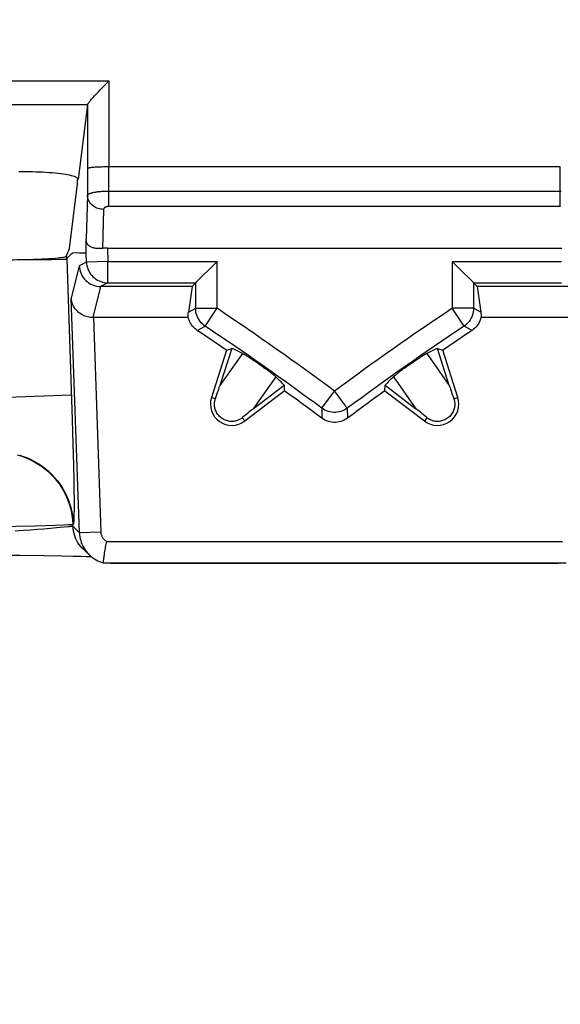
# Model space of a CAD drawing. Units: millimetres. Extents: x -10 to 268, y 49 to 188.
# Drawn here: x 173 to 178, y 115 to 124 of the extents above; entities that cross this region are included whole.
import ezdxf

# ---------------------------------------------------------------- set-up
doc = ezdxf.new("R2010")
doc.units = ezdxf.units.MM
doc.header["$LTSCALE"] = 16.335
doc.layers.get('0').update_dxf_attribs({"linetype": 'CONTINUOUS'})
doc.styles.get("Standard").update_dxf_attribs({"font": 'txt', "width": 0.8})
doc.dimstyles.new('DIMSTYLE_1', dxfattribs={"dimtxt": 3, "dimasz": 3, "dimexe": 1.5, "dimexo": 0.5, "dimgap": 0.75, "dimtad": 1, "dimtxsty": 'STANDARD', "dimblk": '_FILLED', "dimblk1": '_FILLED', "dimblk2": '_FILLED', "dimcen": 0.09, "dimazin": 2, "dimtfac": 1, "dimtofl": 0, "dimtmove": 0, "dimatfit": 3, "dimldrblk": '_FILLED', "dimfxl": 1, "dimtolj": 1, "dimarcsym": 0})

# ---------------------------------------------------------------- blocks, each defined once
blk = doc.blocks.new('_FILLED')
at = {"color": 0, "linetype": 'BYBLOCK'}
blk.add_solid([(0, 0), (-1, 0.3167), (-1, -0.3167)], dxfattribs=at)
blk = doc.blocks.new('*D4')
at = {"color": 7, "linetype": 'CONTINUOUS'}
for p, q in [((42.0903, 97.9952), (42.0903, 178.3102)), ((231.0903, 97.9952), (231.0903, 178.3102)), ((42.0903, 176.8102), (136.5903, 176.8102)), ((231.0903, 176.8102), (136.5903, 176.8102))]:
    blk.add_line(p, q, dxfattribs=at)
at = {"color": 7, "linetype": 'CONTINUOUS', "xscale": 3, "yscale": 3, "zscale": 3, "rotation": 180}
blk.add_blockref('_FILLED', (42.0903, 176.8102), dxfattribs=at)
at = {"color": 7, "linetype": 'CONTINUOUS', "xscale": 3, "yscale": 3, "zscale": 3}
blk.add_blockref('_FILLED', (231.0903, 176.8102), dxfattribs=at)
at = {"color": 7, "linetype": 'CONTINUOUS', "insert": (136.5903, 180.5602), "char_height": 3, "width": 9.642857, "attachment_point": 2, "line_spacing_factor": 0.9}
blk.add_mtext('{\\ftxt;\\W0.0001;\\H0.0001;\\~}{\\ftxt;\\W2.1428571429;\\H3.0; }{\\ftxt;\\W0.0001;\\H0.0001;\\~}', dxfattribs=at)

msp = doc.modelspace()

# ---------------------------------------------------------------- linework, layer by layer
at = {"color": 7, "linetype": 'CONTINUOUS'}
for p, q in [((166.8284, 123.2104), (173.852, 123.2104)), ((173.852, 123.2104), (173.8533, 122.4079)), ((173.6524, 122.9881), (173.5652, 122.2862)), ((173.6524, 122.9881), (173.6526, 122.9889)), ((173.8533, 122.4079), (178.0774, 122.4079)), ((173.5601, 122.2452), (173.5601, 122.2874)), ((173.5652, 122.2862), (173.5652, 122.2874)), ((173.4852, 121.6421), (173.5601, 122.2452)), ((173.4568, 121.571), (173.4852, 121.6421)), ((173.8389, 121.6452), (178.0917, 121.6452)), ((173.0587, 121.5368), (173.1877, 121.5378)), ((173.1877, 121.5378), (173.3179, 121.5393)), ((173.3179, 121.5393), (173.377, 121.5403)), ((173.377, 121.5403), (173.4078, 121.541)), ((173.4768, 121.5666), (173.4568, 121.5436)), ((173.6404, 121.5979), (173.5782, 121.5968)), ((174.8471, 121.5019), (174.8653, 121.5203)), ((174.6725, 121.3275), (174.8471, 121.5019)), ((177.1339, 121.4517), (177.2611, 121.3244)), ((174.6659, 121.3208), (174.6725, 121.3275)), ((174.6308, 121.2858), (173.7754, 121.2858)), ((173.8432, 121.3203), (174.6653, 121.3203)), ((174.6308, 121.2858), (174.5972, 121.0446)), ((174.6308, 121.2858), (174.6653, 121.3203)), ((174.6653, 121.3203), (174.6659, 121.3208)), ((174.6653, 121.0811), (174.6653, 121.3203)), ((177.2647, 121.3208), (177.2652, 121.3203)), ((177.2652, 121.3203), (178.0873, 121.3203)), ((177.2652, 121.3203), (177.2652, 121.0811)), ((178.1551, 121.2858), (177.2997, 121.2858)), ((177.2997, 121.2858), (177.3334, 121.0446)), ((174.5956, 120.9952), (173.7042, 120.9952)), ((178.2264, 120.9952), (177.335, 120.9952)), ((174.953, 120.6897), (174.8125, 120.2463)), ((175.0024, 120.7067), (174.8924, 120.3598)), ((174.953, 120.6897), (175.0024, 120.7067)), ((176.9282, 120.7067), (176.9775, 120.6897)), ((177.0381, 120.3598), (176.9282, 120.7067)), ((177.118, 120.2463), (176.9775, 120.6897)), ((175.1205, 120.6504), (175.1245, 120.648)), ((175.1245, 120.648), (175.1287, 120.6456)), ((175.1287, 120.6456), (175.133, 120.643)), ((175.133, 120.643), (175.1374, 120.6404)), ((175.1374, 120.6404), (175.1419, 120.6376)), ((175.1419, 120.6376), (175.1465, 120.6348)), ((175.1465, 120.6348), (175.1534, 120.6305)), ((175.1534, 120.6305), (175.1605, 120.626)), ((175.1605, 120.626), (175.1678, 120.6214)), ((175.1678, 120.6214), (175.1776, 120.6151)), ((175.1776, 120.6151), (175.1877, 120.6085)), ((175.1877, 120.6085), (175.1981, 120.6016)), ((175.1981, 120.6016), (175.209, 120.5944)), ((175.209, 120.5944), (175.2206, 120.5866)), ((176.7032, 120.582), (176.7151, 120.59)), ((176.7151, 120.59), (176.7288, 120.5992)), ((176.7288, 120.5992), (176.7392, 120.6061)), ((176.7392, 120.6061), (176.7493, 120.6127)), ((176.7493, 120.6127), (176.7591, 120.619)), ((176.7591, 120.619), (176.7662, 120.6236)), ((176.7662, 120.6236), (176.7733, 120.6281)), ((176.7733, 120.6281), (176.7802, 120.6324)), ((176.7802, 120.6324), (176.787, 120.6366)), ((176.7937, 120.6407), (176.798, 120.6433)), ((176.798, 120.6433), (176.8022, 120.6458)), ((176.8022, 120.6458), (176.8064, 120.6482)), ((175.2206, 120.5866), (175.2399, 120.5733)), ((175.2399, 120.5733), (175.2545, 120.5632)), ((175.2545, 120.5632), (175.2658, 120.5554)), ((175.2658, 120.5554), (175.2771, 120.5474)), ((175.2771, 120.5474), (175.2881, 120.5396)), ((175.2881, 120.5396), (175.3043, 120.5279)), ((175.3043, 120.5279), (175.3159, 120.5194)), ((175.3159, 120.5194), (175.3267, 120.5115)), ((175.3267, 120.5115), (175.3369, 120.5039)), ((175.3369, 120.5039), (175.3466, 120.4966)), ((175.3466, 120.4966), (175.3561, 120.4894)), ((176.5818, 120.4949), (176.5911, 120.502)), ((176.5911, 120.502), (176.6008, 120.5093)), ((176.6008, 120.5093), (176.611, 120.5168)), ((176.611, 120.5168), (176.6218, 120.5247)), ((176.6218, 120.5247), (176.6367, 120.5354)), ((176.6367, 120.5354), (176.6609, 120.5527)), ((176.6609, 120.5527), (176.6758, 120.5631)), ((176.6758, 120.5631), (176.6867, 120.5706)), ((176.6867, 120.5706), (176.7032, 120.582)), ((175.3561, 120.4894), (175.363, 120.4841)), ((175.363, 120.4841), (175.3696, 120.4789)), ((175.3696, 120.4789), (175.3762, 120.4738)), ((175.3762, 120.4738), (175.3825, 120.4688)), ((175.3825, 120.4688), (175.3866, 120.4655)), ((175.3866, 120.4655), (175.3905, 120.4622)), ((175.3905, 120.4622), (175.3944, 120.4591)), ((176.5303, 120.4541), (176.5338, 120.4571)), ((176.5338, 120.4571), (176.5375, 120.4601)), ((176.5375, 120.4601), (176.5413, 120.4633)), ((176.5413, 120.4633), (176.5452, 120.4664)), ((176.5452, 120.4664), (176.5492, 120.4696)), ((176.5492, 120.4696), (176.5533, 120.4729)), ((176.5533, 120.4729), (176.5596, 120.4779)), ((176.5596, 120.4779), (176.5661, 120.4829)), ((176.5661, 120.4829), (176.5727, 120.488)), ((176.5727, 120.488), (176.5818, 120.4949)), ((175.2044, 120.141), (175.4931, 120.3625)), ((175.4931, 120.3625), (175.4939, 120.3104)), ((176.4366, 120.3104), (176.4374, 120.3625)), ((176.4374, 120.3625), (176.7261, 120.141)), ((175.1249, 120.0272), (175.4939, 120.3104)), ((176.4366, 120.3104), (176.8056, 120.0272)), ((172.7112, 118.7721), (173.0213, 118.7702)), ((173.0213, 118.7702), (173.2483, 118.7677)), ((173.2483, 118.7677), (173.409, 118.7653)), ((173.409, 118.7653), (173.5188, 118.7631)), ((173.5188, 118.7631), (173.5906, 118.7613)), ((173.5906, 118.7613), (173.6426, 118.7598)), ((173.6696, 118.7742), (173.6086, 118.8332)), ((173.6426, 118.7598), (173.6794, 118.7585)), ((173.6794, 118.7585), (173.6876, 118.7582)), ((173.8047, 118.7386), (173.8076, 118.7584)), ((173.7994, 118.7005), (173.8016, 118.7161)), ((173.7994, 118.7005), (173.7998, 118.7004)), ((173.8016, 118.7161), (173.8047, 118.7386)), ((178.0579, 118.6952), (173.8727, 118.6952))]:
    msp.add_line(p, q, dxfattribs=at)
at = {"color": 250, "linetype": 'CONTINUOUS'}
for p, q in [((167.028, 122.9889), (173.6526, 122.9889)), ((173.6524, 122.9881), (173.6536, 122.137)), ((173.8535, 122.0344), (173.8532, 122.4041)), ((178.0771, 122.0344), (178.0774, 122.4041)), ((178.0771, 122.1756), (173.8535, 122.1756)), ((173.6536, 122.137), (173.6412, 121.7279)), ((173.8035, 122.0071), (173.7925, 121.6421)), ((178.0771, 122.0344), (173.8535, 122.0344)), ((173.8389, 121.6452), (173.8432, 121.5203)), ((173.4568, 121.5436), (173.4568, 121.571)), ((173.4586, 121.5436), (173.5106, 120.0394)), ((173.6434, 121.5133), (173.5755, 121.4788)), ((173.6434, 121.5133), (173.6404, 121.5979)), ((173.8432, 121.5203), (173.6434, 121.5133)), ((173.8432, 121.5203), (174.8653, 121.5203)), ((173.8432, 121.3203), (173.8432, 121.5203)), ((174.8653, 121.0811), (174.8653, 121.5203)), ((177.0652, 121.5203), (178.0873, 121.5203)), ((177.0652, 121.5203), (177.0652, 121.0811)), ((173.5755, 121.4788), (173.5015, 121.1762)), ((173.7752, 121.2858), (173.7042, 120.9952)), ((173.8432, 121.3203), (173.7754, 121.2858)), ((173.5782, 118.9796), (173.5015, 121.1762)), ((174.5972, 121.0446), (174.6653, 121.0811)), ((174.6653, 121.0811), (174.8653, 121.0811)), ((174.8173, 121.0093), (174.8571, 121.0687)), ((174.8571, 121.0687), (174.8653, 121.0811)), ((177.2652, 121.0811), (177.0652, 121.0811)), ((177.1764, 120.9148), (177.0652, 121.0811)), ((177.3334, 121.0446), (177.2652, 121.0811)), ((173.7079, 120.9952), (173.778, 118.9866)), ((174.7621, 120.9267), (174.803, 120.9878)), ((174.803, 120.9878), (174.8173, 121.0093)), ((174.6793, 120.8745), (174.7541, 120.9148)), ((174.7541, 120.9148), (174.7545, 120.9154)), ((177.2512, 120.8745), (177.1764, 120.9148)), ((175.1028, 120.6598), (174.8924, 120.3598)), ((176.8277, 120.6598), (177.0381, 120.3598)), ((175.4148, 120.441), (175.2044, 120.141)), ((176.5158, 120.441), (176.7261, 120.141)), ((172.5038, 120.236), (173.503, 120.2709)), ((174.8497, 120.2345), (174.8125, 120.2463)), ((175.8463, 120.1463), (175.9653, 120.307)), ((175.9742, 120.2952), (175.9653, 120.307)), ((176.0245, 120.227), (175.9742, 120.2952)), ((176.032, 120.2169), (176.0245, 120.227)), ((177.0809, 120.2345), (177.118, 120.2463)), ((175.8463, 120.1463), (175.846, 120.0531)), ((176.0757, 120.1577), (176.068, 120.1682)), ((176.0842, 120.1463), (176.0838, 120.1468)), ((176.0842, 120.1463), (176.0845, 120.0531)), ((173.5106, 120.0394), (173.5171, 119.8111)), ((175.1012, 120.0581), (175.1249, 120.0272)), ((176.8293, 120.0581), (176.8056, 120.0272)), ((173.5171, 119.8111), (173.5217, 119.6179)), ((173.5217, 119.6179), (173.5245, 119.4687)), ((173.5245, 119.4687), (173.5259, 119.3746)), ((173.5259, 119.3746), (173.5266, 119.3022)), ((173.5266, 119.3022), (173.5269, 119.2483)), ((173.5269, 119.2098), (173.5268, 119.1835)), ((173.5269, 119.2483), (173.5269, 119.2098)), ((173.526, 119.1321), (173.5257, 119.1203)), ((173.5263, 119.1453), (173.526, 119.1321)), ((173.5265, 119.1597), (173.5263, 119.1453)), ((173.5268, 119.1835), (173.5265, 119.1597)), ((173.1637, 119.0442), (172.6965, 119.0326)), ((173.3512, 119.0498), (173.1637, 119.0442)), ((173.3073, 119.0216), (173.2436, 119.0161)), ((173.3628, 119.0266), (173.3073, 119.0216)), ((173.4321, 119.0527), (173.3512, 119.0498)), ((173.4732, 119.0372), (173.3628, 119.0266)), ((173.4714, 119.0543), (173.4321, 119.0527)), ((173.4816, 119.038), (173.4732, 119.0372)), ((173.5196, 119.0606), (173.5165, 119.0574)), ((173.5172, 119.0385), (173.5165, 119.0574)), ((173.5782, 118.9796), (173.5172, 119.0385)), ((173.0497, 119.0014), (172.9748, 118.9964)), ((173.1196, 119.0064), (173.0497, 119.0014)), ((173.1843, 119.0113), (173.1196, 119.0064)), ((173.2436, 119.0161), (173.1843, 119.0113)), ((173.778, 118.9866), (173.5782, 118.9796)), ((173.8335, 118.9005), (178.0971, 118.9005)), ((173.7994, 118.7005), (178.1311, 118.7005))]:
    msp.add_line(p, q, dxfattribs=at)
at = {"color": 7, "linetype": 'CONTINUOUS'}
for points in [[(173.7698, 123.1219), (173.8166, 123.1702), (173.8339, 123.1877), (173.852, 123.2057)], [(173.6526, 122.9889), (173.6535, 122.991), (173.6552, 122.9938), (173.6577, 122.9974), (173.661, 123.0019), (173.6652, 123.0071), (173.6702, 123.0132), (173.6761, 123.0202), (173.683, 123.0281), (173.6907, 123.0369), (173.6993, 123.0466), (173.7088, 123.057), (173.7193, 123.0684), (173.7306, 123.0805)], [(173.7306, 123.0805), (173.7558, 123.1073), (173.7698, 123.1219)], [(173.5652, 122.2874), (173.5646, 122.2908), (173.562, 122.2954), (173.5572, 122.3), (173.5502, 122.3045), (173.5411, 122.309), (173.5301, 122.3133), (173.517, 122.3175), (173.5019, 122.3216), (173.485, 122.3256), (173.4663, 122.3294), (173.4458, 122.333), (173.4238, 122.3364), (173.4003, 122.3396), (173.3753, 122.3425), (173.349, 122.3453), (173.3216, 122.3477), (173.293, 122.35), (173.2636, 122.3519), (173.2333, 122.3536), (173.2022, 122.355), (173.1707, 122.3561), (173.1387, 122.3569), (173.1063, 122.3574), (173.0738, 122.3577), (173.0414, 122.3576), (173.0089, 122.3572)], [(173.7925, 121.6421), (173.7806, 121.6407), (173.7692, 121.64), (173.7585, 121.6399), (173.7485, 121.6403), (173.7392, 121.641), (173.7306, 121.6421), (173.7226, 121.6434), (173.7152, 121.645), (173.7083, 121.6467), (173.702, 121.6486), (173.6961, 121.6507), (173.6907, 121.6528), (173.6856, 121.655), (173.681, 121.6573), (173.6767, 121.6597), (173.6728, 121.6621), (173.6693, 121.6645), (173.666, 121.6669), (173.663, 121.6694), (173.6603, 121.6719), (173.6578, 121.6744), (173.6555, 121.677), (173.6534, 121.6796), (173.6516, 121.6823), (173.6498, 121.685), (173.6483, 121.6878), (173.6469, 121.6908), (173.6457, 121.6938), (173.6447, 121.697), (173.6437, 121.7005), (173.6429, 121.7043), (173.6423, 121.7084), (173.6418, 121.7129), (173.6414, 121.7176), (173.6412, 121.7226), (173.6412, 121.7279)], [(173.4078, 121.541), (173.4206, 121.5414), (173.4315, 121.5417), (173.4407, 121.5421), (173.4479, 121.5425), (173.4534, 121.5428), (173.4569, 121.5432), (173.4586, 121.5436)], [(173.5782, 121.5968), (173.5373, 121.5998), (173.517, 121.5957), (173.4968, 121.584), (173.4768, 121.5666)], [(177.0652, 121.5203), (177.0835, 121.5019), (177.1339, 121.4517)], [(173.5755, 121.4788), (173.5768, 121.4618), (173.5796, 121.4451), (173.5837, 121.4286), (173.5893, 121.4125), (173.5962, 121.3969), (173.6045, 121.3819), (173.614, 121.3677), (173.6246, 121.3544), (173.6364, 121.342), (173.6492, 121.3307), (173.6629, 121.3205), (173.6775, 121.3115), (173.6927, 121.3037), (173.7086, 121.2973), (173.7249, 121.2923), (173.7415, 121.2887), (173.7584, 121.2865), (173.7754, 121.2858)], [(177.2611, 121.3244), (177.2633, 121.3222), (177.2997, 121.2858)], [(173.7042, 120.9952), (173.6918, 120.9956), (173.6792, 120.9967), (173.6666, 120.9985), (173.6538, 121.0012), (173.6411, 121.0047), (173.6285, 121.009), (173.6162, 121.0142), (173.604, 121.0202), (173.5921, 121.027), (173.5806, 121.0348), (173.5695, 121.0434), (173.5589, 121.053), (173.5488, 121.0634), (173.5394, 121.0747), (173.5308, 121.087), (173.5231, 121.1), (173.5163, 121.1137), (173.5107, 121.1283), (173.5063, 121.1437), (173.5031, 121.1596), (173.5015, 121.1762)], [(174.7541, 120.9148), (174.7409, 120.9245), (174.7286, 120.9352), (174.7171, 120.9468), (174.7066, 120.9594), (174.6972, 120.9727), (174.6889, 120.9868), (174.6818, 121.0016), (174.6759, 121.0168), (174.6713, 121.0325), (174.668, 121.0485), (174.666, 121.0647), (174.6653, 121.0811)], [(177.2652, 121.0811), (177.2645, 121.0647), (177.2625, 121.0485), (177.2592, 121.0325), (177.2546, 121.0168), (177.2487, 121.0016), (177.2416, 120.9868), (177.2333, 120.9727), (177.2239, 120.9594), (177.2134, 120.9468), (177.202, 120.9352), (177.1896, 120.9245), (177.1764, 120.9148)], [(174.5956, 120.9952), (174.5952, 121.0003), (174.595, 121.0055), (174.5949, 121.0107), (174.5949, 121.0161), (174.5951, 121.0216), (174.5954, 121.0272), (174.5958, 121.0329), (174.5964, 121.0387), (174.5972, 121.0446)], [(174.6793, 120.8745), (174.6691, 120.8818), (174.6594, 120.8897), (174.6502, 120.8982), (174.6415, 120.9073), (174.6333, 120.917), (174.6258, 120.9272), (174.619, 120.9377), (174.6129, 120.9486), (174.6074, 120.9598), (174.6028, 120.9713), (174.5988, 120.9831), (174.5956, 120.9952)], [(177.335, 120.9952), (177.3305, 120.9791), (177.3247, 120.9635), (177.3177, 120.9486), (177.3093, 120.9341), (177.2998, 120.9203), (177.2892, 120.9074), (177.2776, 120.8955), (177.2649, 120.8846), (177.2512, 120.8745)], [(177.3334, 121.0446), (177.3341, 121.0387), (177.3347, 121.0328), (177.3352, 121.0271), (177.3355, 121.0215), (177.3356, 121.016), (177.3356, 121.0106), (177.3355, 121.0054), (177.3353, 121.0003), (177.335, 120.9952)], [(175.1028, 120.6598), (175.1043, 120.659), (175.1059, 120.6583), (175.1075, 120.6574), (175.1092, 120.6565), (175.111, 120.6556), (175.1128, 120.6546), (175.1146, 120.6536), (175.1165, 120.6526), (175.1185, 120.6515), (175.1205, 120.6504)], [(176.787, 120.6366), (176.7915, 120.6394), (176.7937, 120.6407)], [(176.8064, 120.6482), (176.8104, 120.6505), (176.8123, 120.6516), (176.8142, 120.6527), (176.8161, 120.6537), (176.8179, 120.6547), (176.8197, 120.6557), (176.8214, 120.6566), (176.8231, 120.6575), (176.8247, 120.6583), (176.8263, 120.659), (176.8277, 120.6598)], [(175.3944, 120.4591), (175.3981, 120.456), (175.3998, 120.4544), (175.4016, 120.453), (175.4033, 120.4515), (175.4049, 120.4501), (175.4065, 120.4486), (175.4081, 120.4473), (175.4096, 120.4459), (175.411, 120.4446), (175.4123, 120.4434), (175.4136, 120.4421), (175.4148, 120.441)], [(176.5158, 120.441), (176.5169, 120.4421), (176.5182, 120.4433), (176.5195, 120.4445), (176.5209, 120.4458), (176.5223, 120.4471), (176.5238, 120.4485), (176.5254, 120.4498), (176.527, 120.4512), (176.5286, 120.4527), (176.5303, 120.4541)], [(175.1012, 120.0581), (175.0967, 120.0545), (175.0917, 120.0509), (175.0863, 120.0473), (175.0805, 120.0438), (175.0744, 120.0405), (175.0677, 120.0373), (175.0606, 120.0342), (175.0529, 120.0314), (175.0447, 120.0289), (175.0359, 120.0267), (175.0267, 120.025), (175.017, 120.0237), (175.0071, 120.0231), (174.9968, 120.0231), (174.9863, 120.0238), (174.9757, 120.0252), (174.9649, 120.0274), (174.9543, 120.0303), (174.9439, 120.0339), (174.9337, 120.0383), (174.9238, 120.0434), (174.9142, 120.0491), (174.9049, 120.0556), (174.8962, 120.0627), (174.8881, 120.0703), (174.8805, 120.0784), (174.8736, 120.0869), (174.8672, 120.0959), (174.8615, 120.1053), (174.8566, 120.1148), (174.8524, 120.1244), (174.8488, 120.1341), (174.846, 120.1437), (174.8439, 120.1531), (174.8424, 120.1624), (174.8414, 120.1714), (174.841, 120.18), (174.841, 120.1882), (174.8415, 120.1959), (174.8422, 120.2033), (174.8433, 120.2102), (174.8446, 120.2168), (174.8461, 120.2231), (174.8478, 120.229), (174.8497, 120.2345)], [(177.0809, 120.2345), (177.0827, 120.229), (177.0844, 120.2231), (177.0859, 120.2168), (177.0872, 120.2102), (177.0883, 120.2033), (177.0891, 120.1959), (177.0895, 120.1882), (177.0895, 120.18), (177.0891, 120.1714), (177.0882, 120.1624), (177.0867, 120.1531), (177.0845, 120.1437), (177.0817, 120.1341), (177.0782, 120.1244), (177.074, 120.1148), (177.069, 120.1053), (177.0633, 120.0959), (177.057, 120.0869), (177.05, 120.0784), (177.0424, 120.0703), (177.0343, 120.0627), (177.0256, 120.0556), (177.0164, 120.0491), (177.0068, 120.0434), (176.9969, 120.0383), (176.9867, 120.0339), (176.9763, 120.0303), (176.9656, 120.0274), (176.9549, 120.0252), (176.9442, 120.0238), (176.9338, 120.0231), (176.9235, 120.0231), (176.9135, 120.0237), (176.9039, 120.025), (176.8946, 120.0267), (176.8858, 120.0289), (176.8776, 120.0314), (176.87, 120.0342), (176.8628, 120.0373), (176.8562, 120.0405), (176.85, 120.0438), (176.8442, 120.0473), (176.8389, 120.0509), (176.8339, 120.0545), (176.8293, 120.0581)], [(176.0845, 120.0531), (176.0705, 120.0435), (176.0559, 120.0353), (176.0407, 120.0284), (176.0247, 120.0227), (176.0082, 120.0183), (175.9914, 120.0153), (175.9743, 120.0139), (175.957, 120.0138), (175.94, 120.0152), (175.9232, 120.0181), (175.9067, 120.0224), (175.8907, 120.028), (175.8753, 120.035), (175.8604, 120.0434), (175.846, 120.0531)], [(173.5782, 118.9796), (173.5794, 118.9615), (173.5816, 118.9435), (173.585, 118.9257), (173.5894, 118.908), (173.5949, 118.8907), (173.6014, 118.8738), (173.609, 118.8572), (173.6175, 118.8412), (173.627, 118.8257), (173.6374, 118.8108), (173.6487, 118.7965), (173.6609, 118.783), (173.6696, 118.7742)], [(173.8076, 118.7584), (173.8111, 118.7816), (173.8131, 118.7941), (173.8152, 118.8071), (173.8175, 118.8205), (173.8199, 118.8342), (173.8225, 118.848), (173.8251, 118.8617), (173.8278, 118.875), (173.8306, 118.888), (173.8335, 118.9005)], [(173.6696, 118.7742), (173.6738, 118.7702), (173.6875, 118.7583), (173.7019, 118.7472), (173.7169, 118.737), (173.7325, 118.7277), (173.7487, 118.7193), (173.7653, 118.712), (173.7824, 118.7057), (173.7998, 118.7004)]]:
    msp.add_lwpolyline(points, dxfattribs=at)
at = {"color": 250, "linetype": 'CONTINUOUS'}
for points in [[(173.8532, 122.4041), (173.836, 122.404), (173.8188, 122.4038), (173.802, 122.4035), (173.7855, 122.4031), (173.7695, 122.4025), (173.7542, 122.4019), (173.7396, 122.4012), (173.7258, 122.4004), (173.713, 122.3995), (173.7012, 122.3985), (173.6906, 122.3975), (173.6812, 122.3964), (173.673, 122.3952), (173.6662, 122.394), (173.6608, 122.3927), (173.6568, 122.3915), (173.6543, 122.3901), (173.6532, 122.3888)], [(173.8535, 122.1756), (173.8406, 122.1755), (173.8283, 122.1752), (173.8166, 122.1749), (173.8054, 122.1744), (173.7949, 122.1738), (173.785, 122.1732), (173.7756, 122.1724), (173.7668, 122.1716), (173.7585, 122.1708), (173.7507, 122.1699), (173.7434, 122.169), (173.7366, 122.1681), (173.7301, 122.1671), (173.7241, 122.1662), (173.7185, 122.1652), (173.7133, 122.1642), (173.7085, 122.1633), (173.704, 122.1623), (173.6998, 122.1614), (173.696, 122.1604), (173.6924, 122.1595), (173.6891, 122.1586), (173.686, 122.1577), (173.6831, 122.1568), (173.6803, 122.1559), (173.6777, 122.155), (173.6753, 122.1541), (173.673, 122.1532), (173.6708, 122.1523), (173.6688, 122.1513), (173.6668, 122.1503), (173.665, 122.1494), (173.6632, 122.1483), (173.6615, 122.1473), (173.66, 122.1462), (173.6586, 122.1451), (173.6573, 122.1439), (173.6561, 122.1426), (173.6552, 122.1413), (173.6544, 122.14), (173.6538, 122.1385), (173.6536, 122.137)], [(178.084, 122.1755), (178.0771, 122.1756)], [(173.8035, 122.0071), (173.7905, 122.0077), (173.7776, 122.0093), (173.7649, 122.0118), (173.7525, 122.0152), (173.7405, 122.0196), (173.7289, 122.0249), (173.7179, 122.031), (173.7076, 122.0379), (173.6979, 122.0456), (173.6891, 122.0539), (173.6811, 122.0629), (173.6741, 122.0724), (173.668, 122.0824), (173.6629, 122.0928), (173.6589, 122.1036), (173.656, 122.1146), (173.6542, 122.1258), (173.6536, 122.137)], [(173.8535, 122.0344), (173.8503, 122.0343), (173.8472, 122.0341), (173.8443, 122.0339), (173.8415, 122.0336), (173.8389, 122.0332), (173.8364, 122.0327), (173.834, 122.0322), (173.8318, 122.0316), (173.8298, 122.031), (173.8278, 122.0304), (173.826, 122.0298), (173.8243, 122.0291), (173.8227, 122.0285), (173.8212, 122.0278), (173.8198, 122.0271), (173.8185, 122.0264), (173.8172, 122.0257), (173.8161, 122.0251), (173.8151, 122.0244), (173.8141, 122.0237), (173.8132, 122.0231), (173.8124, 122.0224), (173.8116, 122.0218), (173.8109, 122.0211), (173.8102, 122.0205), (173.8096, 122.0199), (173.809, 122.0192), (173.8084, 122.0186), (173.8078, 122.0179), (173.8073, 122.0173), (173.8068, 122.0166), (173.8064, 122.0159), (173.8059, 122.0152), (173.8055, 122.0144), (173.8051, 122.0136), (173.8048, 122.0128), (173.8045, 122.012), (173.8042, 122.0111), (173.8039, 122.0102), (173.8037, 122.0092), (173.8036, 122.0082), (173.8035, 122.0071)], [(178.0788, 122.0343), (178.0771, 122.0344)], [(173.6434, 121.5133), (173.6447, 121.4963), (173.6475, 121.4795), (173.6517, 121.4629), (173.6573, 121.4468), (173.6642, 121.4312), (173.6724, 121.4163), (173.6819, 121.4021), (173.6926, 121.3888), (173.7043, 121.3764), (173.7171, 121.3651), (173.7308, 121.3549), (173.7453, 121.346), (173.7605, 121.3382), (173.7763, 121.3318), (173.7926, 121.3268), (173.8093, 121.3232), (173.8262, 121.321), (173.8432, 121.3203)], [(174.7545, 120.9154), (174.7571, 120.9193), (174.7621, 120.9267)], [(176.0842, 120.1463), (176.0701, 120.1368), (176.0553, 120.1285), (176.0399, 120.1215), (176.0238, 120.1158), (176.0074, 120.1115), (175.9907, 120.1087), (175.9738, 120.1072), (175.9568, 120.1072), (175.9399, 120.1087), (175.9231, 120.1115), (175.9067, 120.1158), (175.8907, 120.1215), (175.8752, 120.1285), (175.8604, 120.1368), (175.8463, 120.1463)], [(176.0522, 120.1896), (176.0458, 120.1981), (176.032, 120.2169)], [(176.068, 120.1682), (176.0632, 120.1746), (176.0522, 120.1896)], [(176.0838, 120.1468), (176.0811, 120.1505), (176.0757, 120.1577)], [(172.9942, 119.7101), (173.0372, 119.6973), (173.0792, 119.6819), (173.1202, 119.6638), (173.1599, 119.6431), (173.1982, 119.6199), (173.2349, 119.5943), (173.27, 119.5665), (173.3032, 119.5364), (173.3344, 119.5043), (173.3635, 119.4702), (173.3903, 119.4344), (173.4148, 119.3969), (173.4369, 119.3579), (173.4564, 119.3176), (173.4733, 119.2762), (173.4875, 119.2337), (173.499, 119.1904), (173.5077, 119.1465), (173.5135, 119.1021), (173.5165, 119.0574)], [(173.0164, 119.7079), (173.0543, 119.6956), (173.0914, 119.6812), (173.1277, 119.6648), (173.1629, 119.6462), (173.197, 119.6258), (173.2299, 119.6034), (173.2615, 119.5791), (173.2917, 119.5532), (173.3203, 119.5255), (173.3473, 119.4963), (173.3727, 119.4656), (173.3962, 119.4334), (173.4178, 119.4), (173.4376, 119.3655), (173.4553, 119.3298), (173.471, 119.2933), (173.4846, 119.2558), (173.496, 119.2177), (173.5052, 119.179), (173.5122, 119.1398), (173.517, 119.1003), (173.5196, 119.0606)], [(173.5257, 119.1203), (173.5253, 119.1097), (173.5251, 119.105), (173.5249, 119.1005), (173.5247, 119.0964), (173.5245, 119.0926), (173.5242, 119.089), (173.524, 119.0858), (173.5238, 119.0828), (173.5236, 119.0801), (173.5233, 119.0776), (173.5231, 119.0753), (173.5228, 119.0732), (173.5226, 119.0714), (173.5223, 119.0697), (173.5221, 119.0682), (173.5218, 119.0669), (173.5216, 119.0657), (173.5213, 119.0647), (173.5211, 119.0637), (173.5208, 119.063), (173.5206, 119.0623), (173.5203, 119.0617), (173.5201, 119.0612), (173.5198, 119.0609), (173.5196, 119.0606)], [(173.5165, 119.0574), (173.5138, 119.0569), (173.5078, 119.0564), (173.4987, 119.0557), (173.4865, 119.055), (173.4714, 119.0543)], [(173.5172, 119.0385), (173.5168, 119.0388), (173.5162, 119.0391), (173.5154, 119.0393), (173.5144, 119.0395), (173.5132, 119.0396), (173.5118, 119.0397), (173.5102, 119.0398), (173.5083, 119.0398), (173.5063, 119.0397), (173.504, 119.0396), (173.5015, 119.0395), (173.4987, 119.0394), (173.4958, 119.0392), (173.4926, 119.0389), (173.4892, 119.0387), (173.4816, 119.038)], [(173.5607, 118.893), (173.55, 118.9121), (173.5407, 118.932), (173.5329, 118.9525), (173.5266, 118.9735), (173.5219, 118.9949), (173.5187, 119.0166), (173.5172, 119.0385)], [(173.778, 118.9866), (173.7784, 118.9806), (173.7792, 118.9747), (173.7802, 118.9688), (173.7817, 118.9631), (173.7835, 118.9573), (173.7856, 118.9518), (173.788, 118.9463), (173.7908, 118.941), (173.7939, 118.9359), (173.7973, 118.931), (173.8009, 118.9263), (173.8049, 118.9218), (173.8091, 118.9176), (173.8135, 118.9136), (173.8182, 118.9099), (173.8231, 118.9065), (173.8282, 118.9033), (173.8335, 118.9005)], [(173.6086, 118.8332), (173.6008, 118.8409), (173.5862, 118.8573), (173.5728, 118.8747), (173.5607, 118.893)]]:
    msp.add_lwpolyline(points, dxfattribs=at)
for centre, start, end in [((159.0903, 97.4952), 53.50787, 56.22396), ((192.8403, 97.4952), 123.77604, 126.49213)]:
    msp.add_arc(centre, 28.3751, start, end, dxfattribs=at)
at = {"color": 7, "linetype": 'CONTINUOUS'}
for centre, radius, start, end in [((159.0903, 97.4952), 28.1, 55.63162, 56.30511), ((159.0903, 97.4952), 28.1751, 53.50787, 56.22396), ((192.8403, 97.4952), 28.1751, 123.77604, 126.49213), ((192.8403, 97.4952), 28.1, 123.69489, 124.36838), ((175.0032, 120.1859), 0.2, 162.41567, 307.50047), ((159.0903, 97.4952), 28.1, 53.39536, 54.28452), ((192.8403, 97.4952), 28.1, 125.71548, 126.60464), ((176.9274, 120.1859), 0.2, 232.49953, 17.58433)]:
    msp.add_arc(centre, radius, start, end, dxfattribs=at)
for centre, major_axis, ratio, start_param, end_param in [((173.6404, 127.3295), (-0.0001, 5.7316), 0.000609, -3.141582, -2.928185), ((173.8429, 121.5298), (0.2002, -0.0035), 0.576648, 1.600983, 1.83548), ((172.4581, 121.5438), (1.0006, 0), 0.008722, -1.543544, -0.926991), ((172.4581, 121.5718), (1.0006, 0), 0.043708, -0.92699, -0.017148), ((163.4631, 96.1094), (26.2604, -8.3224), 0.986038, 1.436848, 1.440873), ((188.4674, 96.1094), (26.2604, 8.3224), 0.986038, 1.700719, 1.704745), ((156.2977, 101.1345), (-16.7701, 21.8548), 0.986038, -1.440873, -1.436848), ((195.6328, 101.1345), (16.7701, 21.8548), 0.986038, 1.436848, 1.440873), ((174.624, 119.6452), (0.2752, 0.7403), 0.013006, -0.645059, -0.25931), ((177.3066, 119.6452), (-0.2752, 0.7403), 0.013006, 0.25931, 0.645059), ((174.624, 119.6452), (0.6023, 0.5109), 0.013006, 0.25931, 0.645059), ((177.3066, 119.6452), (0.6023, -0.5109), 0.013006, 2.496533, 2.882283)]:
    msp.add_ellipse(centre, major_axis=major_axis, ratio=ratio, start_param=start_param, end_param=end_param, dxfattribs=at)

# ---------------------------------------------------------------- dimensions: what is measured, and where the dimension line sits
dim = msp.add_linear_dim(base=(231.0903, 176.8102), p1=(42.0903, 97.4952), p2=(231.0903, 97.4952), text='{\\ftxt;\\W0.0001;\\H0.0001;\\~}{\\ftxt;\\W2.1428571429;\\H3.0; }{\\ftxt;\\W0.0001;\\H0.0001;\\~}', dimstyle='DIMSTYLE_1', dxfattribs=at)
dim.commit()
dim.dimension.update_dxf_attribs({"geometry": '*D4', "text_midpoint": (136.1617, 176.8102), "dimtype": 160})

doc.saveas('drawing.dxf')
